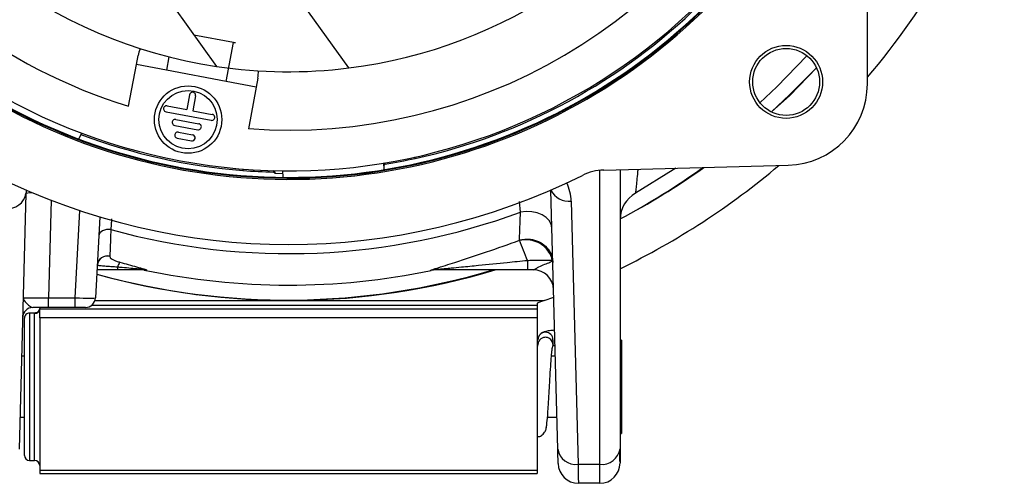
# Model space of a CAD drawing. Units: inches. Extents: x 0 to 43.7, y -0.4 to 33.8.
# Drawn here: x 34.4 to 38.2, y 9.7 to 11.5 of the extents above; entities that cross this region are included whole.
import ezdxf

# ---------------------------------------------------------------- set-up
doc = ezdxf.new("R2010")
doc.units = ezdxf.units.IN
doc.header["$LTSCALE"] = 4
doc.header["$MEASUREMENT"] = 0
doc.linetypes.add('SLD-Solid', pattern=[0])

msp = doc.modelspace()

# ---------------------------------------------------------------- linework, layer by layer
at = {"color": 7, "linetype": 'SLD-Solid', "lineweight": 25}
for p, q in [((37.6689, 11.2969), (37.6689, 11.9548)), ((35.6593, 11.359), (35.314, 11.8383)), ((34.9786, 11.5967), (35.1453, 11.3652)), ((35.2117, 11.4576), (35.058, 11.4864)), ((35.1833, 11.3067), (35.2117, 11.4576)), ((34.8351, 11.372), (34.8416, 11.4068)), ((34.9609, 11.4022), (34.9512, 11.3502)), ((34.8049, 11.2109), (34.8351, 11.372)), ((34.9512, 11.3502), (34.8351, 11.372)), ((35.1833, 11.3067), (34.9512, 11.3502)), ((35.2994, 11.2849), (35.1833, 11.3067)), ((35.306, 11.3197), (35.2994, 11.2849)), ((35.2994, 11.2849), (35.2692, 11.1238)), ((35.0415, 11.2551), (35.0307, 11.1978)), ((35.0647, 11.2508), (35.054, 11.1935)), ((34.95, 11.1889), (35.125, 11.1561)), ((34.9543, 11.2122), (35.0307, 11.1978)), ((35.054, 11.1935), (35.1293, 11.1793)), ((34.988, 11.1598), (35.0774, 11.1431)), ((34.9836, 11.1366), (35.073, 11.1199)), ((34.9978, 11.1103), (35.0529, 11.1)), ((34.6227, 11.1067), (34.6122, 11.085)), ((34.9934, 11.0869), (35.0485, 11.0765)), ((35.9159, 11.0082), (35.9155, 11.0141)), ((35.2478, 10.9674), (35.2482, 10.9615)), ((35.3665, 10.9559), (35.3708, 10.9612)), ((35.3715, 10.9511), (35.3665, 10.9559)), ((35.3708, 10.9612), (35.3715, 10.9511)), ((35.4013, 10.9607), (35.4031, 10.9367)), ((35.7953, 10.9808), (35.7946, 10.9908)), ((35.7946, 10.9908), (35.7996, 10.9862)), ((35.7957, 10.9667), (35.7946, 10.9908)), ((36.6315, 9.8236), (36.6315, 10.9623)), ((36.6467, 10.9633), (37.3622, 10.982)), ((36.7102, 10.965), (36.7102, 9.8839)), ((36.7102, 10.965), (36.7102, 10.9558)), ((35.3715, 10.9511), (35.402, 10.9506)), ((36.4685, 9.8819), (36.4422, 10.8861)), ((34.407, 10.8732), (34.381, 9.8819)), ((34.5046, 10.8463), (34.4947, 10.4683)), ((36.3241, 10.8005), (36.3206, 10.842)), ((36.5205, 10.8428), (36.5472, 9.8236)), ((34.5981, 10.4683), (34.6158, 10.8063)), ((34.6932, 10.7819), (34.6767, 10.4683)), ((34.7323, 10.6293), (34.7322, 10.6284)), ((36.351, 10.6124), (36.351, 10.5767)), ((34.762, 10.5767), (34.6824, 10.5767)), ((34.762, 10.5873), (34.762, 10.5767)), ((34.8659, 10.5767), (34.762, 10.5767)), ((35.9783, 10.5746), (35.9763, 10.5746)), ((36.351, 10.5767), (35.9963, 10.5767)), ((36.3736, 10.5767), (36.351, 10.5767)), ((34.4947, 10.431), (34.4947, 10.4683)), ((34.4947, 10.4683), (34.5981, 10.4683)), ((34.5981, 10.431), (34.5981, 10.4683)), ((36.4162, 10.4581), (36.4531, 10.4715)), ((34.4947, 10.431), (34.4338, 10.431)), ((34.4602, 10.4285), (34.4602, 10.4272)), ((34.4602, 10.4285), (34.4602, 10.4285)), ((34.4602, 10.4272), (34.4602, 10.426)), ((34.4602, 10.426), (36.3893, 10.426)), ((34.4602, 10.3913), (34.4602, 10.426)), ((34.5981, 10.431), (34.4947, 10.431)), ((34.6374, 10.431), (34.5981, 10.431)), ((36.3893, 10.4384), (34.6604, 10.4384)), ((34.6748, 10.4581), (36.4162, 10.4581)), ((36.4162, 10.4581), (36.3893, 10.4484)), ((36.3893, 10.4484), (36.3893, 10.4384)), ((36.3893, 10.4384), (36.3893, 10.426)), ((36.3893, 10.426), (36.3893, 10.3913)), ((34.4012, 9.8582), (34.4012, 10.3897)), ((34.4405, 10.4094), (34.4208, 10.4094)), ((34.4208, 10.4094), (34.4208, 9.8385)), ((34.4405, 10.4076), (34.4405, 10.4094)), ((34.4405, 9.8385), (34.4405, 10.4076)), ((34.4602, 10.3913), (34.4602, 9.7992)), ((36.3893, 10.3913), (34.4602, 10.3913)), ((36.3893, 10.3913), (36.3893, 9.7992)), ((36.3923, 10.2928), (36.3893, 10.2784)), ((36.4502, 10.2861), (36.4502, 10.3057)), ((36.7161, 10.305), (36.7102, 10.305)), ((36.7161, 10.305), (36.7161, 9.9428)), ((34.4012, 10.242), (34.3905, 10.242)), ((36.4591, 10.242), (36.444, 10.242)), ((34.3843, 10.0058), (34.4012, 10.0058)), ((36.4288, 10.0058), (36.4653, 10.0058)), ((36.7102, 9.9428), (36.7161, 9.9428)), ((36.7102, 9.8839), (36.7102, 9.882)), ((36.7102, 9.882), (36.7102, 9.8381)), ((34.4208, 9.8385), (34.4405, 9.8385)), ((36.5472, 9.8236), (36.6315, 9.8236)), ((36.6315, 9.7499), (36.6315, 9.8236)), ((36.7102, 9.8381), (36.7102, 9.8354)), ((36.7102, 9.8354), (36.7102, 9.8287)), ((36.3893, 9.7992), (34.4602, 9.7992)), ((34.4602, 9.7992), (34.4602, 9.7885)), ((34.4602, 9.7885), (36.3893, 9.7885)), ((34.4602, 9.7885), (34.4602, 9.7884)), ((34.4602, 9.7884), (36.3893, 9.7884)), ((36.3893, 9.7992), (36.3893, 9.7885)), ((36.3893, 9.7885), (36.3893, 9.7884)), ((36.6315, 9.7499), (36.5487, 9.7499))]:
    msp.add_line(p, q, dxfattribs=at)
at = {"color": 7, "linetype": 'SLD-Solid', "lineweight": 25, "flags": 128}
for points in [[(37.4347, 11.4066), (37.3174, 11.2854), (37.2524, 11.2244)], [(37.2969, 11.1886), (37.3685, 11.2527), (37.4717, 11.3596)], [(37.4717, 11.3596), (37.3665, 11.2546), (37.2969, 11.1886)], [(35.7953, 10.9808), (35.7974, 10.9835), (35.7996, 10.9862)], [(36.9268, 10.9706), (36.9162, 10.9637), (36.7698, 10.874)], [(36.4461, 10.7394), (36.4432, 10.754), (36.4356, 10.7678), (36.4235, 10.78), (36.4077, 10.79), (36.3888, 10.7973), (36.3679, 10.8017), (36.346, 10.8028), (36.3241, 10.8005)], [(34.7359, 10.7328), (34.7274, 10.7335), (34.7191, 10.7329), (34.7112, 10.7312), (34.7041, 10.7283), (34.6981, 10.7244), (34.6935, 10.7197), (34.6905, 10.7144), (34.6893, 10.7087)], [(36.47, 9.8266), (36.4699, 9.8302), (36.4696, 9.8408), (36.4691, 9.8582), (36.4685, 9.8819)], [(36.5472, 9.8236), (36.5479, 9.7921), (36.5483, 9.7689), (36.5486, 9.7547), (36.5487, 9.7499)], [(36.7102, 9.8354), (36.7098, 9.8392), (36.7097, 9.8387)]]:
    msp.add_lwpolyline(points, dxfattribs=at)
at = {"color": 7, "linetype": 'SLD-Solid', "lineweight": 25}
for centre, radius in [((37.3539, 11.305), 0.1414), ((37.354, 11.305), 0.1297), ((35.0355, 11.1589), 0.1306), ((35.0355, 11.1589), 0.1129)]:
    msp.add_circle(centre, radius, dxfattribs=at)
for centre, radius, start, end in [((35.4248, 13.2342), 2.2736, 82.6007, 76.1484), ((35.4248, 13.2342), 2.1161, 93.0964, 252.9653), ((35.4248, 13.2342), 2.3068, 194.8053, 333.7426), ((35.4248, 13.2342), 2.3018, 194.7391, 333.8208), ((35.4248, 13.2342), 2.2991, 194.7016, 333.8624), ((35.4248, 13.2342), 1.8898, 203.7676, 261.4963), ((35.4248, 13.2342), 2.1161, 265.7837, 334.9729), ((35.4248, 13.2342), 1.8898, 277.1274, 331.4895), ((35.4248, 13.2342), 2.9478, 319.5763, 340.2838), ((35.4248, 13.2342), 2.2795, 282.4418, 314.4205), ((35.1899, 11.3415), 0.1181, 75.5515, 79.3741), ((34.9577, 11.385), 0.1181, 155.5736, 169.3745), ((35.4248, 13.2342), 1.8898, 261.4963, 277.1274), ((35.1899, 11.3415), 0.1181, 349.3745, 3.1754), ((35.0531, 11.253), 0.0118, 349.3625, 169.3868), ((37.3539, 11.2969), 0.315, 271.5, 0), ((34.9522, 11.2005), 0.0118, 79.3745, 259.3745), ((34.9858, 11.1482), 0.0118, 79.3745, 259.3745), ((35.1272, 11.1677), 0.0118, 259.253, 79.496), ((34.9956, 11.0986), 0.0119, 79.3745, 259.3745), ((35.0752, 11.1315), 0.0118, 259.3358, 79.4132), ((35.4248, 13.2342), 2.2795, 249.3285, 265.5582), ((35.0507, 11.0883), 0.0119, 259.4744, 79.2745), ((35.4248, 13.2342), 2.279, 279.4651, 282.4437), ((35.4149, 13.2344), 2.279, 265.8074, 268.7845), ((36.6519, 10.7665), 0.1969, 91.5, 116.4399), ((35.4248, 13.2342), 2.9478, 295.8528, 310.1536), ((35.4248, 13.2342), 2.7756, 297.5894, 305.4631), ((35.409, 13.2229), 2.773, 297.9864, 305.7831), ((35.4248, 13.2342), 2.5591, 243.5601, 296.4399), ((34.5251, 10.8701), 0.1181, 172.3506, 178.5), ((36.5123, 10.9204), 0.078, 206.1045, 276.0725), ((36.3434, 10.8382), 0.1772, 1.5, 25.225), ((34.3371, 10.8853), 0.071, 262.8867, 350.1252), ((34.424, 10.7913), 0.0836, 82.1797, 101.7325), ((36.8283, 10.7714), 0.1181, 119.6789, 180), ((35.4248, 13.2342), 2.5945, 254.6015, 290.2819), ((35.1178, 10.1739), 1.3089, 19.5745, 23.2855), ((34.722, 10.5919), 0.0388, 74.6726, 175.3686), ((34.7219, 10.591), 0.0388, 74.5955, 174.0579), ((36.4373, 10.617), 0.0111, 336.3053, 1.0711), ((35.4248, 13.2342), 2.7756, 254.4679, 286.7747), ((35.42, 13.2328), 2.773, 254.5544, 286.6956), ((34.8213, 10.5705), 0.0616, 144.2331, 164.1875), ((34.8573, 10.5373), 0.0394, 78.1174, 90), ((35.4248, 13.2342), 2.7165, 258.1174, 281.7569), ((34.8659, 10.5437), 0.033, 76.0294, 89.9938), ((35.9963, 10.4821), 0.0946, 90.0017, 102.1876), ((35.9985, 10.4783), 0.0984, 91.2608, 101.8245), ((36.3736, 10.498), 0.0787, 1.5001, 90), ((36.436, 10.6041), 0.0136, 2.3214, 33.1133), ((34.6374, 10.4704), 0.0394, 270, 356.9999), ((34.4338, 10.3917), 0.0394, 90, 178.5001), ((34.4406, 10.4273), 0.0196, 269.8245, 359.8236), ((34.4208, 10.3897), 0.0197, 89.9999, 180), ((36.4208, 10.3056), 0.0293, 0.2478, 179.7442), ((34.4208, 9.8582), 0.0197, 180, 270), ((36.5384, 9.894), 0.071, 189.8747, 277.1134), ((36.6396, 9.8945), 0.0714, 263.4592, 351.448), ((34.4405, 9.8188), 0.0197, 360, 90), ((36.5487, 9.8287), 0.0787, 181.5, 270), ((36.6315, 9.8287), 0.0787, 270, 0)]:
    msp.add_arc(centre, radius, start, end, dxfattribs=at)
for centre, major_axis, ratio, start_param, end_param in [((34.4949, 10.4704), (0.0985, 0.001), 0.020899, 3.140826, 4.710252), ((34.598, 10.4704), (0.0787, -0.0021), 0.026114, 4.714443, 6.282501)]:
    msp.add_ellipse(centre, major_axis=major_axis, ratio=ratio, start_param=start_param, end_param=end_param, dxfattribs=at)
for points, knots in [([(36.7794, 10.9668), (36.779, 10.9636), (36.7771, 10.9457), (36.7746, 10.9214), (36.7719, 10.8944), (36.7702, 10.8773), (36.77, 10.8751), (36.7698, 10.874)], [0, 0, 0, 0, 0.051853, 0.287074, 0.528853, 0.760485, 1, 1, 1, 1]), ([(34.7387, 10.7739), (34.7384, 10.7692), (34.7375, 10.7569), (34.7365, 10.742), (34.7359, 10.7328)], [0, 0, 0, 0, 0.384362, 1, 1, 1, 1]), ([(36.3202, 10.6914), (36.3205, 10.6994), (36.321, 10.7159), (36.3223, 10.7528), (36.3235, 10.7845), (36.3241, 10.8005)], [0, 0, 0, 0, 0.319046, 0.654627, 1, 1, 1, 1]), ([(34.7359, 10.7328), (34.7354, 10.7192), (34.7344, 10.6904), (34.7332, 10.6545), (34.7326, 10.6378), (34.7323, 10.6293)], [0, 0, 0, 0, 0.304602, 0.647282, 1, 1, 1, 1]), ([(35.9763, 10.5746), (35.9761, 10.5746), (35.9752, 10.5746), (35.9757, 10.575), (35.9781, 10.5762), (35.9811, 10.5773), (35.9879, 10.5796), (36.003, 10.5846), (36.0321, 10.5938), (36.0971, 10.6145), (36.1936, 10.6462), (36.2776, 10.6762), (36.3201, 10.6913)], [0, 0, 0, 0, 0.010532, 0.034672, 0.037151, 0.07333, 0.077166, 0.118849, 0.228199, 0.328541, 0.660992, 1, 1, 1, 1]), ([(36.3201, 10.6913), (36.3201, 10.6914), (36.3201, 10.6914), (36.3202, 10.6914), (36.3202, 10.6914)], [0, 0, 0, 0, 0.868842, 1, 1, 1, 1]), ([(36.3202, 10.6914), (36.3203, 10.6914), (36.3218, 10.6919), (36.3302, 10.6941), (36.3496, 10.697), (36.379, 10.6938), (36.4092, 10.68), (36.4322, 10.6582), (36.4444, 10.6358), (36.4474, 10.6218), (36.4484, 10.6172)], [0, 0, 0, 0, 0.0023792, 0.0280556, 0.1537875, 0.346681, 0.5399383, 0.73334, 0.9116566, 1, 1, 1, 1]), ([(36.4475, 10.6125), (36.4465, 10.6171), (36.4434, 10.6311), (36.4313, 10.6535), (36.4083, 10.6757), (36.378, 10.6901), (36.3486, 10.6943), (36.3294, 10.6924), (36.3218, 10.6914), (36.3207, 10.6914), (36.3204, 10.6914), (36.3203, 10.6914), (36.3202, 10.6914)], [0, 0, 0, 0, 0.088044, 0.265754, 0.458608, 0.651614, 0.844875, 0.971615, 0.994305, 0.995134, 0.997665, 1, 1, 1, 1]), ([(34.7322, 10.6284), (34.7326, 10.6269), (34.7333, 10.6237), (34.7403, 10.6185), (34.751, 10.6132), (34.7619, 10.6093), (34.7691, 10.6072), (34.7713, 10.6065)], [0, 0, 0, 0, 0.1972624, 0.4363191, 0.655755, 0.8933331, 1, 1, 1, 1]), ([(36.351, 10.6124), (36.3249, 10.6097), (36.2616, 10.6032), (36.1762, 10.5946), (36.1038, 10.5876), (36.0608, 10.5835), (36.0351, 10.581), (36.0197, 10.5795), (36.0103, 10.5786), (36.0045, 10.578), (36.0005, 10.5775), (35.9979, 10.5772), (35.9962, 10.577), (35.9955, 10.5768), (35.9954, 10.5767), (35.9957, 10.5767), (35.9961, 10.5767), (35.9963, 10.5767)], [0, 0, 0, 0, 0.215636, 0.523277, 0.705751, 0.814791, 0.88048, 0.920473, 0.945198, 0.960845, 0.971102, 0.982017, 0.986546, 0.991124, 0.994186, 0.997243, 1, 1, 1, 1]), ([(36.4475, 10.6125), (36.446, 10.6125), (36.4418, 10.6125), (36.4266, 10.6125), (36.4007, 10.6125), (36.3738, 10.6125), (36.3569, 10.6124), (36.351, 10.6124)], [0, 0, 0, 0, 0.1297445, 0.3765409, 0.6227575, 0.8685678, 1, 1, 1, 1]), ([(36.4474, 10.6116), (36.4475, 10.6116), (36.4476, 10.6117), (36.4476, 10.6119), (36.4477, 10.612), (36.4477, 10.612), (36.4477, 10.6121), (36.4477, 10.6121), (36.4477, 10.6122), (36.4477, 10.6122), (36.4477, 10.6122), (36.4477, 10.6123), (36.4476, 10.6124), (36.4475, 10.6125), (36.4475, 10.6125)], [0, 0, 0, 0, 0.335814, 0.490975, 0.568571, 0.611427, 0.632969, 0.642042, 0.651176, 0.6593, 0.670545, 0.691984, 0.769962, 1, 1, 1, 1]), ([(36.4484, 10.6172), (36.4486, 10.6163), (36.4489, 10.6139), (36.4494, 10.6098), (36.4495, 10.6064), (36.4496, 10.6047)], [0, 0, 0, 0, 0.218216, 0.594956, 1, 1, 1, 1]), ([(34.762, 10.5873), (34.758, 10.5875), (34.7448, 10.5883), (34.7234, 10.5897), (34.7011, 10.5915), (34.686, 10.5934), (34.6842, 10.5945), (34.6834, 10.595)], [0, 0, 0, 0, 0.097057, 0.320059, 0.537017, 0.786052, 1, 1, 1, 1]), ([(34.8659, 10.5767), (34.8662, 10.5767), (34.8667, 10.5767), (34.8672, 10.5767), (34.8673, 10.5768), (34.8673, 10.5769), (34.8669, 10.577), (34.8656, 10.5772), (34.8589, 10.5781), (34.8302, 10.581), (34.7964, 10.5841), (34.7681, 10.5867), (34.762, 10.5873)], [0, 0, 0, 0, 0.0086627, 0.0174026, 0.0224539, 0.0275241, 0.0336854, 0.0442396, 0.0773419, 0.2298438, 0.8352168, 1, 1, 1, 1]), ([(34.7713, 10.6065), (34.793, 10.6005), (34.825, 10.5917), (34.8589, 10.5821), (34.8711, 10.5781), (34.8747, 10.5766), (34.8753, 10.5761), (34.8752, 10.5758), (34.8745, 10.5757), (34.8739, 10.5757)], [0, 0, 0, 0, 0.539671, 0.79436, 0.875566, 0.921085, 0.954155, 0.960646, 1, 1, 1, 1]), ([(34.8739, 10.5757), (34.8703, 10.5758), (34.8658, 10.5758), (34.8655, 10.5758), (34.8654, 10.5758)], [0, 0, 0, 0, 0.8059277, 1, 1, 1, 1]), ([(36.3736, 10.5767), (36.3754, 10.5772), (36.3795, 10.5785), (36.3926, 10.5876), (36.4135, 10.5971), (36.4365, 10.6051), (36.4437, 10.6094), (36.4474, 10.6116)], [0, 0, 0, 0, 0.113216, 0.253766, 0.481349, 0.730534, 1, 1, 1, 1]), ([(34.3964, 10.4694), (34.3964, 10.4693), (34.3963, 10.462), (34.4044, 10.4504), (34.4227, 10.4344), (34.4306, 10.432), (34.4338, 10.431)], [0, 0, 0, 0, 0.002988, 0.492076, 0.795916, 1, 1, 1, 1]), ([(34.4602, 10.4272), (34.46, 10.4273), (34.46, 10.4273), (34.4599, 10.4259), (34.4594, 10.4237), (34.4585, 10.421), (34.4564, 10.4172), (34.4526, 10.4132), (34.447, 10.41), (34.4426, 10.4096), (34.4405, 10.4095)], [0, 0, 0, 0, 0.190589, 0.364732, 0.448782, 0.522572, 0.614753, 0.733752, 0.868347, 1, 1, 1, 1]), ([(36.4209, 10.3154), (36.4182, 10.3152), (36.4119, 10.3147), (36.4036, 10.3105), (36.397, 10.3039), (36.3932, 10.2976), (36.3926, 10.2932), (36.3923, 10.2928)], [0, 0, 0, 0, 0.205772, 0.466038, 0.671769, 0.898626, 1, 1, 1, 1]), ([(36.4565, 10.3426), (36.4496, 10.3421), (36.4343, 10.3408), (36.4203, 10.3382), (36.4087, 10.3341), (36.3991, 10.3272), (36.3962, 10.3213), (36.3951, 10.3191)], [0, 0, 0, 0, 0.261201, 0.577493, 0.776187, 0.919694, 1, 1, 1, 1]), ([(36.4484, 10.2762), (36.4493, 10.2797), (36.4509, 10.286), (36.4491, 10.2955), (36.4449, 10.3036), (36.4382, 10.3102), (36.43, 10.3146), (36.4237, 10.3151), (36.4209, 10.3154)], [0, 0, 0, 0, 0.173668, 0.347333, 0.5121, 0.66152, 0.850549, 1, 1, 1, 1]), ([(36.3923, 10.2928), (36.3914, 10.2916), (36.3911, 10.2938), (36.3899, 10.2953), (36.3893, 10.296)], [0, 0, 0, 0, 0.50794, 1, 1, 1, 1]), ([(36.4241, 9.9637), (36.4253, 9.9718), (36.4278, 9.9877), (36.4314, 10.0374), (36.4349, 10.0946), (36.4381, 10.1527), (36.4411, 10.2041), (36.4439, 10.2425), (36.4464, 10.269), (36.4477, 10.2738), (36.4484, 10.2762)], [0, 0, 0, 0, 0.146806, 0.287578, 0.422164, 0.550458, 0.672437, 0.788132, 0.896323, 1, 1, 1, 1]), ([(36.4502, 10.2861), (36.4508, 10.2834), (36.4536, 10.2838), (36.4578, 10.284), (36.458, 10.284)], [0, 0, 0, 0, 0.958002, 1, 1, 1, 1]), ([(36.3893, 9.9315), (36.3898, 9.9314), (36.3971, 9.9304), (36.4051, 9.9339), (36.417, 9.9448), (36.4238, 9.9598), (36.4251, 9.9699), (36.4258, 9.9752)], [0, 0, 0, 0, 0.017269, 0.302425, 0.611361, 0.798156, 1, 1, 1, 1]), ([(36.7102, 9.8354), (36.7102, 9.8348), (36.71, 9.8325), (36.709, 9.8374), (36.7096, 9.8549), (36.71, 9.8732), (36.7102, 9.882)], [0, 0, 0, 0, 0.121562, 0.424612, 0.725169, 1, 1, 1, 1]), ([(36.7097, 9.8387), (36.7097, 9.8387), (36.7098, 9.8385), (36.7095, 9.841), (36.7095, 9.8489), (36.71, 9.8636), (36.7101, 9.8769), (36.7101, 9.8824)], [0, 0, 0, 0, 0.025856, 0.17736, 0.455693, 0.772954, 1, 1, 1, 1])]:
    msp.add_open_spline(points, degree=3, knots=knots, dxfattribs=at)

doc.saveas('drawing.dxf')
